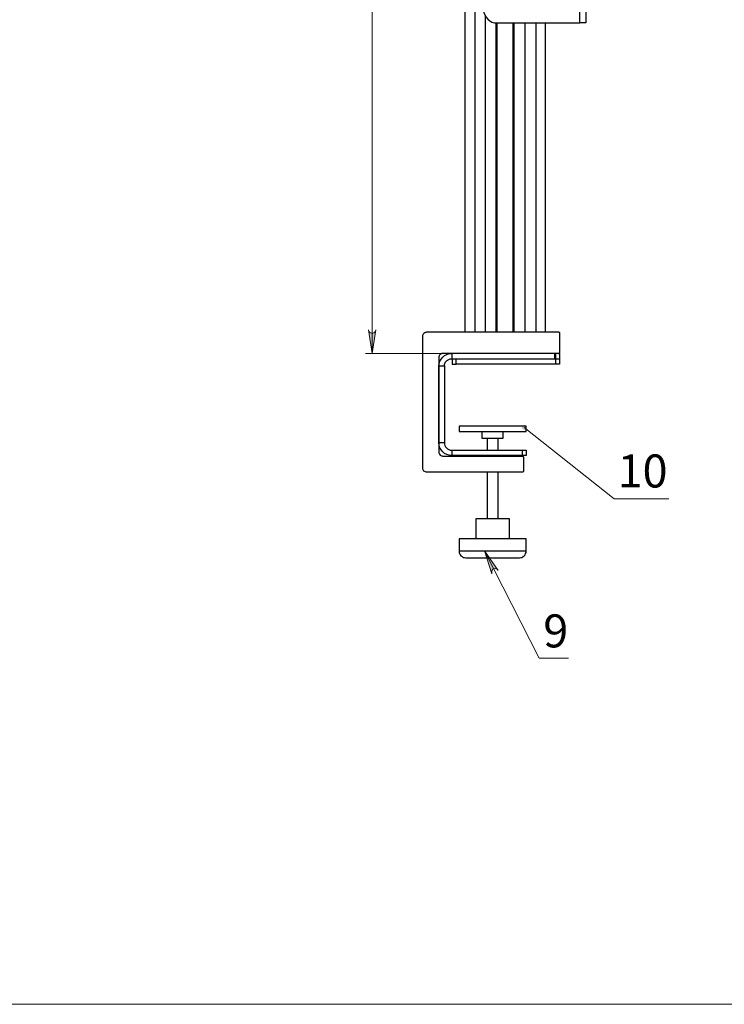
# Model space of a CAD drawing. Units: millimetres. Extents: x 604.3 to 620.8, y 414.5 to 426.2.
# Drawn here: x 608.4 to 612.6, y 414.5 to 420.3 of the extents above; entities that cross this region are included whole.
import ezdxf

# ---------------------------------------------------------------- set-up
doc = ezdxf.new("R2010")
doc.units = ezdxf.units.MM
for name, color, linetype in [('PDF _Геометрия', 7, 'Continuous'), ('PDF _Сплошная заливка', 7, 'Continuous'), ('PDF _Текст', 7, 'Continuous')]:
    doc.layers.add(name, color=color, linetype=linetype)
doc.styles.add('PDF Arial', font='arial.ttf')

msp = doc.modelspace()

# ---------------------------------------------------------------- hatches: boundary and pattern name
at = {"layer": 'PDF _Сплошная заливка', "transparency": 33554559}
h = msp.add_hatch(color=256, dxfattribs=at)
h.paths.add_polyline_path([(610.4819, 418.4608), (610.4833, 418.4539), (610.4875, 418.4483), (610.493, 418.4441), (610.5, 418.4414), (610.5069, 418.4414), (610.5125, 418.4441), (610.518, 418.4483), (610.5222, 418.4539), (610.5236, 418.4608), (610.5028, 418.3233)], flags=0)
h.paths.add_polyline_path([(610.5236, 424.8789), (610.5222, 424.8858), (610.518, 424.8914), (610.5125, 424.8955), (610.5069, 424.8983), (610.5, 424.8983), (610.493, 424.8955), (610.4875, 424.8914), (610.4833, 424.8858), (610.4819, 424.8789), (610.5028, 425.0164)], flags=0)
h = msp.add_hatch(color=256, dxfattribs=at)
h.paths.add_polyline_path([(607.3597, 418.1511), (607.3639, 418.158), (607.3653, 418.165), (607.3653, 418.1719), (607.3625, 418.1775), (607.3569, 418.183), (607.3514, 418.1858), (607.3444, 418.1872), (607.3375, 418.1858), (607.3305, 418.183), (607.4458, 418.2608)], flags=0)
h.paths.add_polyline_path([(611.243, 417.0511), (611.2375, 417.0566), (611.2319, 417.0608), (611.225, 417.0622), (611.218, 417.0608), (611.2111, 417.058), (611.2069, 417.0525), (611.2042, 417.0469), (611.2042, 417.04), (611.2042, 417.0316), (611.1611, 417.165)], flags=0)
h.paths.add_polyline_path([(611.3833, 417.8983), (611.3819, 417.8955), (611.3805, 417.8914), (611.3805, 417.8886), (611.3805, 417.8844), (611.3819, 417.8816), (611.3847, 417.8789), (611.3875, 417.8775), (611.3903, 417.8761), (611.3944, 417.8747), (611.3972, 417.8747), (611.4, 417.8761), (611.4028, 417.8775), (611.4055, 417.8803), (611.4069, 417.883), (611.4083, 417.8858), (611.4083, 417.89), (611.4083, 417.8928), (611.4069, 417.8969), (611.4042, 417.8997), (611.4028, 417.9011), (611.3986, 417.9025), (611.3958, 417.9039), (611.3917, 417.9025), (611.3889, 417.9025), (611.3861, 417.8997), (611.3833, 417.8983), (611.3944, 417.8886)], flags=0)
h.paths.add_polyline_path([(614.5375, 423.3525), (614.5375, 423.3566), (614.5347, 423.3594), (614.5333, 423.3622), (614.5305, 423.3636), (614.5264, 423.365), (614.5236, 423.365), (614.5208, 423.365), (614.5167, 423.3636), (614.5139, 423.3622), (614.5125, 423.3594), (614.5111, 423.3566), (614.5097, 423.3525), (614.5097, 423.3497), (614.5111, 423.3455), (614.5125, 423.3428), (614.5139, 423.34), (614.5167, 423.3386), (614.5208, 423.3372), (614.5236, 423.3372), (614.5264, 423.3372), (614.5305, 423.3386), (614.5333, 423.34), (614.5347, 423.3428), (614.5375, 423.3455), (614.5375, 423.3497), (614.5375, 423.3525), (614.5236, 423.3511)], flags=0)
h.paths.add_polyline_path([(615.743, 418.3914), (615.7417, 418.3886), (615.7389, 418.3858), (615.7389, 418.3816), (615.7375, 418.3789), (615.7389, 418.3761), (615.7403, 418.3719), (615.7417, 418.3691), (615.7444, 418.3678), (615.7486, 418.3664), (615.7514, 418.3664), (615.7555, 418.3664), (615.7583, 418.3678), (615.7611, 418.3691), (615.7639, 418.3719), (615.7653, 418.3747), (615.7667, 418.3775), (615.7667, 418.3803), (615.7653, 418.3844), (615.7639, 418.3872), (615.7625, 418.39), (615.7597, 418.3914), (615.7569, 418.3928), (615.7528, 418.3941), (615.75, 418.3941), (615.7458, 418.3928), (615.743, 418.3914), (615.7528, 418.3803)], flags=0)
h.paths.add_polyline_path([(615.3153, 420.6011), (615.318, 420.5997), (615.3208, 420.5969), (615.3236, 420.5955), (615.3278, 420.5955), (615.3305, 420.5955), (615.3333, 420.5969), (615.3361, 420.5983), (615.3389, 420.6011), (615.3403, 420.6039), (615.3417, 420.608), (615.3417, 420.6108), (615.3403, 420.615), (615.3389, 420.6178), (615.3375, 420.6205), (615.3347, 420.6219), (615.3305, 420.6233), (615.3278, 420.6233), (615.3236, 420.6233), (615.3208, 420.6219), (615.318, 420.6205), (615.3153, 420.6178), (615.3139, 420.615), (615.3139, 420.6108), (615.3139, 420.608), (615.3139, 420.6053), (615.3153, 420.6011), (615.3278, 420.6094)], flags=0)
h.paths.add_polyline_path([(615.75, 420.3469), (615.75, 420.3441), (615.7528, 420.3414), (615.7542, 420.3386), (615.7569, 420.3372), (615.7597, 420.3358), (615.7639, 420.3344), (615.7667, 420.3358), (615.7708, 420.3358), (615.7736, 420.3386), (615.775, 420.3414), (615.7764, 420.3441), (615.7778, 420.3469), (615.7778, 420.3511), (615.7764, 420.3539), (615.775, 420.3566), (615.7736, 420.3594), (615.7708, 420.3608), (615.7667, 420.3622), (615.7639, 420.3636), (615.7611, 420.3622), (615.7569, 420.3622), (615.7542, 420.3594), (615.7528, 420.3566), (615.75, 420.3539), (615.75, 420.3511), (615.75, 420.3469), (615.7639, 420.3483)], flags=0)
h.paths.add_polyline_path([(615.4305, 424.4636), (615.4333, 424.4608), (615.4361, 424.4594), (615.4389, 424.458), (615.4417, 424.458), (615.4458, 424.458), (615.4486, 424.4594), (615.4514, 424.4608), (615.4542, 424.4636), (615.4555, 424.4664), (615.4555, 424.4705), (615.4555, 424.4733), (615.4555, 424.4761), (615.4542, 424.4803), (615.4514, 424.4816), (615.4486, 424.4844), (615.4458, 424.4858), (615.4417, 424.4858), (615.4389, 424.4858), (615.4361, 424.4844), (615.4333, 424.483), (615.4305, 424.4803), (615.4292, 424.4775), (615.4278, 424.4733), (615.4278, 424.4705), (615.4292, 424.4664), (615.4305, 424.4636), (615.4417, 424.4719)], flags=0)
h.paths.add_polyline_path([(614.8792, 421.9428), (614.8847, 421.9469), (614.8903, 421.9511), (614.8944, 421.9566), (614.8958, 421.9636), (614.8944, 421.9705), (614.8917, 421.9775), (614.8861, 421.9816), (614.8792, 421.9844), (614.8722, 421.9858), (615.0125, 421.9844)], flags=0)

# ---------------------------------------------------------------- linework, layer by layer
at = {"layer": 'PDF _Геометрия', "lineweight": 18}
for points in [[(620.8361, 414.5066), (604.3014, 414.5066), (604.3014, 426.1983), (620.8361, 426.1983)], [(610.4819, 418.4608), (610.4833, 418.4539), (610.4875, 418.4483), (610.493, 418.4441), (610.5, 418.4414), (610.5069, 418.4414), (610.5125, 418.4441), (610.518, 418.4483), (610.5222, 418.4539), (610.5236, 418.4608), (610.5028, 418.3233)], [(611.243, 417.0511), (611.2375, 417.0566), (611.2319, 417.0608), (611.225, 417.0622), (611.218, 417.0608), (611.2111, 417.058), (611.2069, 417.0525), (611.2042, 417.0469), (611.2042, 417.04), (611.2042, 417.0316), (611.1611, 417.165)]]:
    msp.add_lwpolyline(points, close=True, dxfattribs=at)
for points in [[(610.5028, 418.3233), (610.5028, 425.0164)], [(611.0903, 418.3233), (610.4639, 418.3233)], [(612.243, 417.4705), (611.9222, 417.4705), (611.3944, 417.8886)], [(611.6542, 416.5372), (611.4833, 416.5372), (611.1611, 417.165)]]:
    msp.add_lwpolyline(points, dxfattribs=at)
at = {"layer": 'PDF _Геометрия', "lineweight": 25}
for points in [[(611.0472, 425.0164), (611.0472, 418.4497)], [(611.1055, 425.0164), (611.1055, 418.4497)], [(611.2361, 421.2844), (611.2208, 421.283), (611.2055, 421.2775), (611.193, 421.2705), (611.1805, 421.2608), (611.1708, 421.2497), (611.1639, 421.2358), (611.1583, 421.2205), (611.1569, 421.2053), (611.1569, 420.3386), (611.1583, 420.3233), (611.1639, 420.3094), (611.1708, 420.2955), (611.1805, 420.283), (611.193, 420.2733), (611.2055, 420.2664), (611.2208, 420.2622), (611.2361, 420.2608)], [(611.2361, 418.4497), (611.2361, 420.2608), (611.7208, 420.2608), (611.7208, 421.2844), (611.7278, 421.2844), (611.7347, 421.2844), (611.7403, 421.2844), (611.7458, 421.2844), (611.75, 421.2844), (611.7528, 421.2844), (611.7555, 421.2844), (611.7555, 420.2608), (611.7528, 420.2608), (611.75, 420.2608), (611.7458, 420.2608), (611.7403, 420.2608), (611.7347, 420.2608), (611.7278, 420.2608), (611.7208, 420.2608)], [(611.1667, 420.3025), (611.1667, 418.4497)], [(611.2305, 418.4497), (611.2305, 420.2608)], [(611.3305, 418.4497), (611.3305, 420.2608)], [(611.3361, 418.4497), (611.3361, 420.2608)], [(611.4014, 418.4497), (611.4014, 420.2608)], [(611.4625, 420.2608), (611.4625, 418.4497)], [(611.5194, 418.4497), (611.5194, 420.2608)], [(610.9264, 418.2497), (610.9264, 417.7997), (610.8944, 417.7997), (610.8944, 418.2497), (610.9264, 418.2497), (610.9264, 418.258), (610.9292, 418.265), (610.9333, 418.2733), (610.9389, 418.2789), (610.9444, 418.2844), (610.9528, 418.2886), (610.9611, 418.2914), (610.9694, 418.2914), (611.575, 418.2914), (611.575, 418.3233), (610.9694, 418.3233)], [(610.8944, 418.2497), (610.8958, 418.2636), (610.9, 418.2775), (610.9069, 418.29), (610.9167, 418.3011), (610.9278, 418.3108), (610.9403, 418.3178), (610.9542, 418.3219), (610.9694, 418.3233), (610.9694, 418.2914)], [(611.5958, 418.3233), (611.5972, 418.3233), (611.6, 418.3233), (611.6014, 418.3233), (611.6028, 418.3233), (611.6028, 418.2914), (611.6028, 418.2608), (611.6014, 418.2608), (611.5986, 418.2608), (611.5958, 418.2608), (611.5917, 418.2608), (611.5875, 418.2608), (611.5833, 418.2608), (611.5792, 418.2608)], [(611.5805, 418.2914), (611.5805, 418.3233)], [(610.9722, 418.2914), (610.9722, 418.2608), (610.9736, 418.2608), (610.975, 418.2608), (610.9764, 418.2608), (610.9792, 418.2608), (610.9833, 418.2608), (610.9875, 418.2608), (610.9917, 418.2608), (610.9958, 418.2608), (610.9958, 418.2914), (611.5792, 418.2914), (611.5792, 418.2608), (610.9958, 418.2608)], [(611.5792, 418.2914), (611.5819, 418.2914), (611.5847, 418.2914), (611.5889, 418.2914), (611.593, 418.2914), (611.5972, 418.2914), (611.6, 418.2914), (611.6014, 418.2914), (611.6028, 418.2914)], [(611.1472, 417.865), (611.1472, 417.8261), (611.2722, 417.8261), (611.2722, 417.865)], [(610.9264, 417.7997), (610.9264, 417.7914), (610.9292, 417.783), (610.9333, 417.7761), (610.9389, 417.7691), (610.9444, 417.7636), (610.9528, 417.7594), (610.9611, 417.7566), (610.9694, 417.7566), (610.9694, 417.7247), (610.9542, 417.7261), (610.9403, 417.7303), (610.9278, 417.7372), (610.9167, 417.7469), (610.9069, 417.758), (610.9, 417.7705), (610.8958, 417.7844), (610.8944, 417.7997)], [(611.1778, 417.8261), (611.1778, 417.7566)], [(611.2417, 417.7566), (611.2417, 417.8261)], [(610.9694, 417.7566), (611.3833, 417.7566), (611.3833, 417.7247), (610.9694, 417.7247)], [(611.1778, 417.7247), (611.1778, 417.7205)], [(611.2417, 417.7205), (611.2417, 417.7247)], [(611.3833, 417.7566), (611.3875, 417.7566), (611.3917, 417.7566), (611.3944, 417.7566), (611.3986, 417.7566), (611.4014, 417.7566), (611.4042, 417.7566), (611.4055, 417.7566), (611.4069, 417.7566), (611.4069, 417.7247), (611.4055, 417.7247), (611.4042, 417.7247), (611.4014, 417.7247), (611.3986, 417.7247), (611.3944, 417.7247), (611.3917, 417.7247), (611.3875, 417.7247), (611.3833, 417.7247)], [(611.1778, 417.6261), (611.1778, 417.3539)], [(611.2417, 417.3539), (611.2417, 417.6261)], [(611.3083, 417.2358), (611.3083, 417.3539), (611.3069, 417.3539), (611.3042, 417.3539), (611.2986, 417.3539), (611.2903, 417.3539), (611.2805, 417.3539), (611.268, 417.3539), (611.2528, 417.3539), (611.2375, 417.3539), (611.2208, 417.3539), (611.2042, 417.3539), (611.1875, 417.3539), (611.1722, 417.3539), (611.1569, 417.3539), (611.1444, 417.3539), (611.1319, 417.3539), (611.1236, 417.3539), (611.1167, 417.3539), (611.1125, 417.3539), (611.1111, 417.3539), (611.1111, 417.2358)], [(611.0125, 417.165), (611.0153, 417.165), (611.0194, 417.165), (611.0264, 417.165), (611.0361, 417.165), (611.0486, 417.165), (611.0639, 417.165), (611.0805, 417.165), (611.0986, 417.165), (611.1194, 417.165), (611.1403, 417.165), (611.1625, 417.165), (611.1847, 417.165), (611.2083, 417.165), (611.2319, 417.165), (611.2555, 417.165), (611.2778, 417.165), (611.2986, 417.165), (611.3194, 417.165), (611.3375, 417.165), (611.3542, 417.165), (611.3694, 417.165), (611.3819, 417.165), (611.3917, 417.165), (611.3986, 417.165), (611.4042, 417.165), (611.4069, 417.165)]]:
    msp.add_lwpolyline(points, dxfattribs=at)
for points in [[(610.8944, 418.2997), (610.8944, 417.7441), (610.8944, 417.74), (610.8958, 417.7358), (610.8986, 417.7316), (610.9014, 417.7275), (610.9055, 417.7247), (610.9097, 417.7233), (610.9139, 417.7219), (610.918, 417.7205), (611.3833, 417.7205), (611.3847, 417.7205), (611.3861, 417.7205), (611.3875, 417.7191), (611.3889, 417.7191), (611.3889, 417.7178), (611.3903, 417.7164), (611.3903, 417.715), (611.3903, 417.7136), (611.3903, 417.6344), (611.3903, 417.633), (611.3903, 417.6316), (611.3889, 417.6303), (611.3889, 417.6289), (611.3875, 417.6275), (611.3861, 417.6275), (611.3847, 417.6261), (611.3833, 417.6261), (610.8236, 417.6261), (610.8194, 417.6275), (610.8153, 417.6289), (610.8111, 417.6303), (610.8069, 417.633), (610.8042, 417.6372), (610.8014, 417.6414), (610.8, 417.6455), (610.8, 417.6497), (610.8, 418.4261), (610.8, 418.4303), (610.8014, 418.4344), (610.8042, 418.4386), (610.8069, 418.4428), (610.8111, 418.4455), (610.8153, 418.4483), (610.8194, 418.4483), (610.8236, 418.4497), (611.5958, 418.4497), (611.5972, 418.4497), (611.5986, 418.4483), (611.6, 418.4483), (611.6014, 418.4469), (611.6014, 418.4455), (611.6028, 418.4441), (611.6028, 418.4428), (611.6028, 418.4414), (611.6028, 418.3316), (611.6028, 418.3303), (611.6028, 418.3289), (611.6014, 418.3275), (611.6014, 418.3261), (611.6, 418.3247), (611.5986, 418.3247), (611.5972, 418.3233), (611.5958, 418.3233), (610.918, 418.3233), (610.9139, 418.3233), (610.9097, 418.3219), (610.9055, 418.3191), (610.9014, 418.3164), (610.8986, 418.3136), (610.8958, 418.3094), (610.8944, 418.3039)], [(611.4069, 417.865), (611.4069, 417.8969), (611.4055, 417.8969), (611.4028, 417.8969), (611.3972, 417.8969), (611.3903, 417.8969), (611.3792, 417.8969), (611.3667, 417.8969), (611.3514, 417.8969), (611.3333, 417.8969), (611.3153, 417.8969), (611.2944, 417.8969), (611.2722, 417.8969), (611.25, 417.8969), (611.2264, 417.8969), (611.2042, 417.8969), (611.1805, 417.8969), (611.1583, 417.8969), (611.1361, 417.8969), (611.1139, 417.8969), (611.0944, 417.8969), (611.0764, 417.8969), (611.0611, 417.8969), (611.0458, 417.8969), (611.0347, 417.8969), (611.025, 417.8969), (611.018, 417.8969), (611.0139, 417.8969), (611.0125, 417.8969), (611.0125, 417.865), (611.0139, 417.865), (611.018, 417.865), (611.025, 417.865), (611.0347, 417.865), (611.0458, 417.865), (611.0611, 417.865), (611.0764, 417.865), (611.0944, 417.865), (611.1139, 417.865), (611.1361, 417.865), (611.1583, 417.865), (611.1805, 417.865), (611.2042, 417.865), (611.2264, 417.865), (611.25, 417.865), (611.2722, 417.865), (611.2944, 417.865), (611.3153, 417.865), (611.3333, 417.865), (611.3514, 417.865), (611.3667, 417.865), (611.3792, 417.865), (611.3903, 417.865), (611.3972, 417.865), (611.4028, 417.865), (611.4055, 417.865)], [(611.0528, 417.1247), (611.0542, 417.1247), (611.0597, 417.1247), (611.0667, 417.1247), (611.0778, 417.1247), (611.0903, 417.1247), (611.1042, 417.1247), (611.1208, 417.1247), (611.1389, 417.1247), (611.1583, 417.1247), (611.1792, 417.1247), (611.2, 417.1247), (611.2208, 417.1247), (611.2417, 417.1247), (611.2625, 417.1247), (611.2819, 417.1247), (611.3, 417.1247), (611.3167, 417.1247), (611.3305, 417.1247), (611.343, 417.1247), (611.3528, 417.1247), (611.3597, 417.1247), (611.3653, 417.1247), (611.3667, 417.1247), (611.375, 417.1261), (611.3819, 417.1275), (611.3889, 417.1316), (611.3944, 417.1358), (611.4, 417.1428), (611.4028, 417.1497), (611.4055, 417.1566), (611.4069, 417.165), (611.4069, 417.2358), (611.4055, 417.2358), (611.4014, 417.2358), (611.3958, 417.2358), (611.3875, 417.2358), (611.375, 417.2358), (611.3625, 417.2358), (611.3458, 417.2358), (611.3278, 417.2358), (611.3083, 417.2358), (611.2875, 417.2358), (611.2667, 417.2358), (611.243, 417.2358), (611.2208, 417.2358), (611.1972, 417.2358), (611.1736, 417.2358), (611.1514, 417.2358), (611.1292, 417.2358), (611.1083, 417.2358), (611.0889, 417.2358), (611.0722, 417.2358), (611.0555, 417.2358), (611.043, 417.2358), (611.0319, 417.2358), (611.0222, 417.2358), (611.0167, 417.2358), (611.0139, 417.2358), (611.0125, 417.2358), (611.0125, 417.165), (611.0139, 417.1566), (611.0153, 417.1497), (611.0194, 417.1428), (611.0236, 417.1358), (611.0305, 417.1316), (611.0375, 417.1275), (611.0444, 417.1261)]]:
    msp.add_lwpolyline(points, close=True, dxfattribs=at)

# ---------------------------------------------------------------- texts
at = {"layer": 'PDF _Текст', "attachment_point": 7, "style": 'PDF Arial'}
for s, insert, char_height in [('10', (611.9426, 417.4767), 0.19355), ('9', (611.5067, 416.539), 0.1935)]:
    msp.add_mtext(s, dxfattribs=dict(at, insert=insert, char_height=char_height))

doc.saveas('drawing.dxf')
